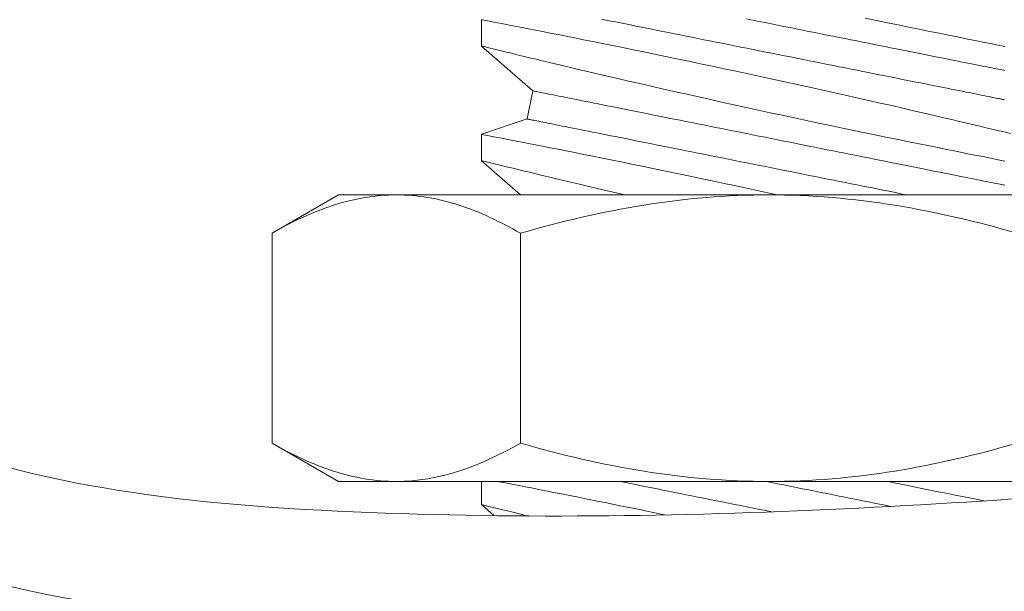
# Model space of a CAD drawing. Extents: x -18 to 154, y -31 to 125.
# Drawn here: x 67 to 67, y 6 to 6 of the extents above; entities that cross this region are included whole.
import ezdxf

# ---------------------------------------------------------------- set-up
doc = ezdxf.new("R2010")
doc.units = 0
doc.header["$MEASUREMENT"] = 0
doc.layers.get('0').update_dxf_attribs({"linetype": 'CONTINUOUS', "lineweight": 15})

msp = doc.modelspace()

# ---------------------------------------------------------------- linework, layer by layer
for p, q in [((67.25942, 5.68902), (67.25942, 5.69548)), ((67.27194, 5.67802), (67.25942, 5.68902)), ((67.27056, 5.67113), (67.27194, 5.67802)), ((67.25942, 5.66736), (67.27056, 5.67113)), ((67.25942, 5.66089), (67.25942, 5.66736)), ((67.26896, 5.65251), (67.25942, 5.66089)), ((67.20804, 5.64309), (67.22435, 5.65251)), ((67.23849, 5.65251), (67.22435, 5.65251)), ((67.32982, 5.65251), (67.23849, 5.65251)), ((67.42116, 5.65251), (67.32982, 5.65251)), ((67.20804, 5.64309), (67.20804, 5.59162)), ((67.26893, 5.64309), (67.26893, 5.59162)), ((67.22435, 5.5822), (67.20804, 5.59162)), ((67.23849, 5.5822), (67.22435, 5.5822)), ((67.32982, 5.5822), (67.23849, 5.5822)), ((67.25942, 5.57652), (67.25942, 5.5822)), ((67.32982, 5.5822), (67.42116, 5.5822)), ((67.26251, 5.5738), (67.25942, 5.57652))]:
    msp.add_line(p, q)
at = {"color": 8, "flags": 128}
for points in [[(67.25943, 5.69548), (67.25942, 5.69549), (67.25949, 5.69547), (67.25968, 5.69544), (67.25998, 5.69538), (67.2604, 5.6953), (67.26094, 5.69519), (67.26161, 5.69506), (67.2624, 5.69491), (67.2633, 5.69473), (67.26433, 5.69453), (67.26543, 5.69432), (67.26665, 5.69408), (67.26796, 5.69382), (67.26938, 5.69355), (67.27094, 5.69324), (67.27261, 5.69291), (67.27437, 5.69257), (67.27623, 5.6922), (67.27814, 5.69182), (67.28014, 5.69142), (67.28223, 5.691), (67.28439, 5.69057), (67.28668, 5.69011), (67.28906, 5.68963), (67.2915, 5.68914), (67.294, 5.68863), (67.29655, 5.68811), (67.29914, 5.68757), (67.30179, 5.68703), (67.30448, 5.68647), (67.30729, 5.68589), (67.31014, 5.68529), (67.31303, 5.68469), (67.31594, 5.68407), (67.31884, 5.68346), (67.32177, 5.68283), (67.32471, 5.6822), (67.32766, 5.68157), (67.33069, 5.68091), (67.33372, 5.68026), (67.33674, 5.67959), (67.33975, 5.67893), (67.34269, 5.67828), (67.34562, 5.67763), (67.34851, 5.67698), (67.35137, 5.67634), (67.35427, 5.67569), (67.35713, 5.67504), (67.35994, 5.6744), (67.36269, 5.67376), (67.3653, 5.67316), (67.36786, 5.67257), (67.37034, 5.67199), (67.37275, 5.67143), (67.37468, 5.67098), (67.37656, 5.67053), (67.37838, 5.6701), (67.38014, 5.66968), (67.38184, 5.66928), (67.38378, 5.66882), (67.38563, 5.66837), (67.38738, 5.66795), (67.38903, 5.66755)], [(67.28879, 5.69561), (67.28991, 5.69538), (67.29106, 5.69515), (67.29224, 5.69492), (67.29344, 5.69468), (67.29467, 5.69443), (67.29592, 5.69418), (67.29719, 5.69393), (67.29849, 5.69367), (67.2998, 5.6934), (67.30114, 5.69314), (67.30249, 5.69287), (67.30387, 5.69259), (67.30526, 5.69231), (67.30666, 5.69203), (67.30809, 5.69175), (67.30952, 5.69146), (67.31097, 5.69117), (67.31244, 5.69088), (67.31391, 5.69058), (67.31539, 5.69029), (67.31689, 5.68999), (67.31839, 5.68969), (67.3199, 5.68938), (67.32141, 5.68908), (67.32293, 5.68878), (67.32446, 5.68847), (67.32599, 5.68817), (67.32752, 5.68786), (67.32905, 5.68755), (67.33058, 5.68725), (67.33211, 5.68694), (67.33364, 5.68664), (67.33516, 5.68633), (67.33668, 5.68603), (67.3382, 5.68572), (67.33971, 5.68542), (67.34121, 5.68512), (67.3427, 5.68482), (67.34418, 5.68453), (67.34566, 5.68423), (67.34712, 5.68394), (67.34857, 5.68365), (67.35001, 5.68336), (67.35143, 5.68308), (67.35284, 5.6828), (67.35423, 5.68252), (67.3556, 5.68224), (67.35696, 5.68197), (67.35829, 5.68171), (67.35961, 5.68144), (67.3609, 5.68118), (67.36217, 5.68093), (67.36343, 5.68068), (67.36465, 5.68043), (67.36585, 5.68019), (67.36703, 5.67996), (67.36818, 5.67973), (67.36931, 5.6795), (67.3704, 5.67928), (67.37147, 5.67907), (67.37251, 5.67886), (67.37352, 5.67866), (67.3745, 5.67846), (67.37545, 5.67827), (67.37636, 5.67809), (67.37725, 5.67791), (67.3781, 5.67774), (67.37892, 5.67758), (67.3797, 5.67742), (67.38045, 5.67727), (67.38116, 5.67713), (67.38184, 5.677), (67.38248, 5.67687), (67.38308, 5.67675), (67.38365, 5.67663), (67.38418, 5.67653), (67.38467, 5.67643), (67.38513, 5.67634), (67.38554, 5.67626), (67.38592, 5.67618), (67.38626, 5.67611), (67.38656, 5.67605), (67.38681, 5.676), (67.38703, 5.67596), (67.38721, 5.67592), (67.38735, 5.67589), (67.38745, 5.67587), (67.38751, 5.67586), (67.38753, 5.67586)], [(67.32431, 5.69567), (67.32584, 5.69537), (67.32737, 5.69506), (67.3289, 5.69476), (67.33043, 5.69445), (67.33196, 5.69414), (67.33349, 5.69384), (67.33502, 5.69353), (67.33654, 5.69323), (67.33806, 5.69292), (67.33958, 5.69262), (67.34108, 5.69232), (67.34259, 5.69202), (67.34408, 5.69172), (67.34556, 5.69142), (67.34704, 5.69113), (67.3485, 5.69083), (67.34995, 5.69054), (67.35139, 5.69026), (67.35281, 5.68997), (67.35422, 5.68969), (67.35561, 5.68941), (67.35698, 5.68914), (67.35833, 5.68887), (67.35967, 5.6886), (67.36099, 5.68834), (67.36228, 5.68808), (67.36355, 5.68782), (67.3648, 5.68757), (67.36603, 5.68733), (67.36723, 5.68709), (67.36841, 5.68685), (67.36956, 5.68662), (67.37069, 5.6864), (67.37178, 5.68618), (67.37285, 5.68596), (67.37389, 5.68576), (67.3749, 5.68555), (67.37588, 5.68536), (67.37683, 5.68517), (67.37774, 5.68499), (67.37863, 5.68481), (67.37948, 5.68464), (67.3803, 5.68448), (67.38108, 5.68432), (67.38183, 5.68417), (67.38254, 5.68403), (67.38322, 5.68389), (67.38386, 5.68376), (67.38446, 5.68364), (67.38503, 5.68353), (67.38556, 5.68342), (67.38605, 5.68332), (67.38651, 5.68323), (67.38692, 5.68315), (67.3873, 5.68308), (67.38764, 5.68301)], [(67.38766, 5.68893), (67.38599, 5.68926), (67.38418, 5.68962), (67.38227, 5.69), (67.38027, 5.6904), (67.37818, 5.69081), (67.37605, 5.69124), (67.37383, 5.69169), (67.37154, 5.69215), (67.36919, 5.69262), (67.3667, 5.69313), (67.36415, 5.69365), (67.36154, 5.69418), (67.35888, 5.69473), (67.35619, 5.69528), (67.35346, 5.69585)], [(67.38766, 5.66081), (67.38599, 5.66114), (67.38418, 5.6615), (67.38227, 5.66188), (67.38027, 5.66227), (67.37818, 5.66269), (67.37605, 5.66312), (67.37383, 5.66356), (67.37154, 5.66402), (67.36919, 5.6645), (67.3667, 5.665), (67.36415, 5.66552), (67.36154, 5.66606), (67.35888, 5.6666), (67.35619, 5.66716), (67.35346, 5.66773), (67.35068, 5.6683), (67.34788, 5.66889), (67.34496, 5.6695), (67.34202, 5.67013), (67.33906, 5.67076), (67.33608, 5.67139), (67.33312, 5.67203), (67.33016, 5.67267), (67.32719, 5.67331), (67.32424, 5.67396), (67.3212, 5.67462), (67.31819, 5.67529), (67.31519, 5.67595), (67.31222, 5.67661), (67.30935, 5.67726), (67.3065, 5.6779), (67.3037, 5.67853), (67.30094, 5.67916), (67.29816, 5.6798), (67.29543, 5.68043), (67.29277, 5.68104), (67.29017, 5.68164), (67.28774, 5.68221), (67.28538, 5.68276), (67.2831, 5.6833), (67.2809, 5.68382), (67.27916, 5.68424), (67.27747, 5.68464), (67.27584, 5.68503), (67.27429, 5.6854), (67.2728, 5.68576), (67.27112, 5.68616), (67.26954, 5.68655), (67.26807, 5.6869), (67.2667, 5.68724), (67.26541, 5.68755), (67.26424, 5.68784), (67.26319, 5.68809), (67.26226, 5.68832), (67.26151, 5.68851), (67.26087, 5.68866), (67.26034, 5.68879), (67.25994, 5.68889), (67.25964, 5.68897), (67.25947, 5.68901), (67.25943, 5.68902)], [(67.27194, 5.67802), (67.27196, 5.67802), (67.27202, 5.67801), (67.27212, 5.67799), (67.27226, 5.67796), (67.27244, 5.67792), (67.27266, 5.67788), (67.27292, 5.67783), (67.27322, 5.67777), (67.27355, 5.6777), (67.27393, 5.67762), (67.27435, 5.67754), (67.2748, 5.67745), (67.27529, 5.67735), (67.27582, 5.67725), (67.27639, 5.67713), (67.277, 5.67701), (67.27764, 5.67688), (67.27831, 5.67675), (67.27903, 5.6766), (67.27977, 5.67645), (67.28056, 5.6763), (67.28137, 5.67613), (67.28222, 5.67596), (67.28311, 5.67579), (67.28402, 5.6756), (67.28497, 5.67542), (67.28595, 5.67522), (67.28696, 5.67502), (67.288, 5.67481), (67.28907, 5.6746), (67.29017, 5.67438), (67.29129, 5.67415), (67.29244, 5.67392), (67.29362, 5.67369), (67.29482, 5.67345), (67.29605, 5.6732), (67.2973, 5.67295), (67.29857, 5.6727), (67.29987, 5.67244), (67.30118, 5.67217), (67.30252, 5.67191), (67.30387, 5.67163), (67.30525, 5.67136), (67.30664, 5.67108), (67.30804, 5.6708), (67.30947, 5.67052), (67.3109, 5.67023), (67.31235, 5.66994), (67.31381, 5.66965), (67.31529, 5.66935), (67.31677, 5.66906), (67.31827, 5.66876), (67.31977, 5.66846), (67.32128, 5.66815), (67.32279, 5.66785), (67.32431, 5.66755), (67.32584, 5.66724), (67.32737, 5.66694), (67.3289, 5.66663), (67.33043, 5.66632), (67.33196, 5.66602), (67.33349, 5.66571), (67.33502, 5.66541), (67.33654, 5.6651), (67.33806, 5.6648), (67.33958, 5.66449), (67.34108, 5.66419), (67.34259, 5.66389), (67.34408, 5.66359), (67.34556, 5.6633), (67.34704, 5.663), (67.3485, 5.66271), (67.34995, 5.66242), (67.35139, 5.66213), (67.35281, 5.66185), (67.35422, 5.66157), (67.35561, 5.66129), (67.35698, 5.66101), (67.35833, 5.66074), (67.35967, 5.66048), (67.36099, 5.66021), (67.36228, 5.65995), (67.36355, 5.6597), (67.3648, 5.65945), (67.36603, 5.6592), (67.36723, 5.65896), (67.36841, 5.65873), (67.36956, 5.6585), (67.37069, 5.65827), (67.37178, 5.65805), (67.37285, 5.65784), (67.37389, 5.65763), (67.3749, 5.65743), (67.37588, 5.65723), (67.37683, 5.65704), (67.37774, 5.65686), (67.37863, 5.65668), (67.37948, 5.65651), (67.3803, 5.65635), (67.38108, 5.65619), (67.38183, 5.65604), (67.38254, 5.6559), (67.38322, 5.65577), (67.38386, 5.65564), (67.38446, 5.65552), (67.38503, 5.6554), (67.38556, 5.6553), (67.38605, 5.6552), (67.38651, 5.65511), (67.38692, 5.65503), (67.3873, 5.65495), (67.38764, 5.65488)], [(67.27056, 5.67113), (67.27058, 5.67112), (67.27064, 5.67111), (67.27074, 5.67109), (67.27088, 5.67106), (67.27106, 5.67103), (67.27128, 5.67098), (67.27154, 5.67093), (67.27184, 5.67087), (67.27218, 5.6708), (67.27255, 5.67073), (67.27297, 5.67065), (67.27342, 5.67055), (67.27391, 5.67046), (67.27444, 5.67035), (67.27501, 5.67024), (67.27562, 5.67012), (67.27626, 5.66999), (67.27693, 5.66985), (67.27765, 5.66971), (67.2784, 5.66956), (67.27918, 5.6694), (67.28, 5.66924), (67.28085, 5.66907), (67.28173, 5.66889), (67.28265, 5.66871), (67.28359, 5.66852), (67.28457, 5.66832), (67.28558, 5.66812), (67.28662, 5.66791), (67.28769, 5.6677), (67.28879, 5.66748), (67.28991, 5.66726), (67.29106, 5.66703), (67.29224, 5.66679), (67.29344, 5.66655), (67.29467, 5.66631), (67.29592, 5.66606), (67.29719, 5.6658), (67.29849, 5.66554), (67.2998, 5.66528), (67.30114, 5.66501), (67.30249, 5.66474), (67.30387, 5.66447), (67.30526, 5.66419), (67.30666, 5.66391), (67.30809, 5.66362), (67.30952, 5.66333), (67.31097, 5.66304), (67.31244, 5.66275), (67.31391, 5.66246), (67.31539, 5.66216), (67.31689, 5.66186), (67.31839, 5.66156), (67.3199, 5.66126), (67.32141, 5.66096), (67.32293, 5.66065), (67.32446, 5.66035), (67.32599, 5.66004), (67.32752, 5.65974), (67.32905, 5.65943), (67.33058, 5.65912), (67.33211, 5.65882), (67.33364, 5.65851), (67.33516, 5.65821), (67.33668, 5.6579), (67.3382, 5.6576), (67.33971, 5.6573), (67.34121, 5.657), (67.3427, 5.6567), (67.34418, 5.6564), (67.34566, 5.65611), (67.34712, 5.65581), (67.34857, 5.65553), (67.35001, 5.65524), (67.35143, 5.65495), (67.35284, 5.65467), (67.35423, 5.65439), (67.3556, 5.65412), (67.35696, 5.65385), (67.35829, 5.65358), (67.35961, 5.65332), (67.3609, 5.65306), (67.36217, 5.6528), (67.36343, 5.65255), (67.36362, 5.65251)], [(67.25943, 5.66736), (67.25942, 5.66736), (67.25949, 5.66735), (67.25968, 5.66731), (67.25998, 5.66725), (67.2604, 5.66717), (67.26094, 5.66707), (67.26161, 5.66694), (67.2624, 5.66678), (67.2633, 5.66661), (67.26433, 5.66641), (67.26543, 5.66619), (67.26665, 5.66596), (67.26796, 5.6657), (67.26938, 5.66542), (67.27094, 5.66512), (67.27261, 5.66479), (67.27437, 5.66444), (67.27623, 5.66407), (67.27814, 5.66369), (67.28014, 5.66329), (67.28223, 5.66288), (67.28439, 5.66245), (67.28668, 5.66198), (67.28906, 5.6615), (67.2915, 5.66101), (67.294, 5.6605), (67.29655, 5.65998), (67.29914, 5.65945), (67.30179, 5.6589), (67.30448, 5.65835), (67.30729, 5.65776), (67.31014, 5.65717), (67.31303, 5.65656), (67.31594, 5.65595), (67.31884, 5.65533), (67.32177, 5.65471), (67.32471, 5.65408), (67.32766, 5.65345), (67.33069, 5.65279), (67.33195, 5.65251)], [(67.2945, 5.65251), (67.29277, 5.65292), (67.29017, 5.65352), (67.28774, 5.65409), (67.28538, 5.65464), (67.2831, 5.65518), (67.2809, 5.6557), (67.27916, 5.65611), (67.27747, 5.65651), (67.27584, 5.6569), (67.27429, 5.65728), (67.2728, 5.65763), (67.27112, 5.65804), (67.26954, 5.65842), (67.26807, 5.65878), (67.2667, 5.65911), (67.26541, 5.65942), (67.26424, 5.65971), (67.26319, 5.65997), (67.26226, 5.6602), (67.26151, 5.66038), (67.26087, 5.66054), (67.26034, 5.66067), (67.25994, 5.66077), (67.25964, 5.66084), (67.25947, 5.66088), (67.25943, 5.66089)], [(67.26346, 5.5822), (67.26373, 5.58215), (67.26481, 5.58194), (67.26596, 5.58172), (67.26722, 5.58147), (67.26858, 5.5812), (67.27005, 5.58092), (67.27165, 5.5806), (67.27336, 5.58026), (67.27517, 5.57991), (67.27706, 5.57953), (67.27902, 5.57914), (67.28106, 5.57874), (67.28318, 5.57831), (67.28537, 5.57787), (67.28771, 5.5774), (67.29011, 5.57692), (67.29259, 5.57641), (67.29512, 5.5759), (67.29769, 5.57537), (67.30031, 5.57483), (67.30298, 5.57428), (67.30435, 5.574)], [(67.29331, 5.5822), (67.29344, 5.58218), (67.29467, 5.58193), (67.29592, 5.58168), (67.29719, 5.58143), (67.29849, 5.58117), (67.2998, 5.5809), (67.30114, 5.58064), (67.30249, 5.58037), (67.30387, 5.58009), (67.30526, 5.57981), (67.30666, 5.57953), (67.30809, 5.57925), (67.30952, 5.57896), (67.31097, 5.57867), (67.31244, 5.57838), (67.31391, 5.57808), (67.31539, 5.57779), (67.31689, 5.57749), (67.31839, 5.57719), (67.3199, 5.57688), (67.32141, 5.57658), (67.32293, 5.57628), (67.32446, 5.57597), (67.32599, 5.57567), (67.32752, 5.57536), (67.32905, 5.57505), (67.33056, 5.57475)], [(67.32916, 5.5822), (67.33043, 5.58195), (67.33196, 5.58164), (67.33349, 5.58134), (67.33502, 5.58103), (67.33654, 5.58073), (67.33806, 5.58042), (67.33958, 5.58012), (67.34108, 5.57982), (67.34259, 5.57952), (67.34408, 5.57922), (67.34556, 5.57892), (67.34704, 5.57863), (67.3485, 5.57833), (67.34995, 5.57804), (67.35139, 5.57776), (67.35281, 5.57747), (67.35422, 5.57719), (67.35561, 5.57691), (67.35698, 5.57664), (67.35833, 5.57637), (67.35967, 5.5761), (67.35978, 5.57608)], [(67.38257, 5.57744), (67.38181, 5.57759), (67.37978, 5.57799), (67.37767, 5.57842), (67.37549, 5.57885), (67.37325, 5.5793), (67.37094, 5.57977), (67.36856, 5.58025), (67.36611, 5.58075), (67.36354, 5.58127), (67.36091, 5.58181), (67.35901, 5.5822)], [(67.27083, 5.57373), (67.26954, 5.57405), (67.26807, 5.5744), (67.2667, 5.57474), (67.26541, 5.57505), (67.26424, 5.57534), (67.26319, 5.57559), (67.26226, 5.57582), (67.26151, 5.57601), (67.26087, 5.57616), (67.26034, 5.57629), (67.25994, 5.57639), (67.25964, 5.57647), (67.25947, 5.57651), (67.25943, 5.57652)]]:
    msp.add_lwpolyline(points, dxfattribs=at)
at = {"linetype": 'Continuous'}
for points, knots in [([(67.70983, 6.65993), (67.70992, 6.04262), (67.71009, 5.86367), (67.70789, 5.28239), (66.9706, 5.46792), (66.51544, 5.50417), (66.44103, 5.50785)], [0, 0, 0, 0, 0.533923, 0.979303, 2.781558, 3.153071, 3.153071, 3.153071, 3.153071]), ([(67.6817, 6.6599), (67.68178, 6.0561), (67.68186, 5.97207), (67.68169, 5.81613), (67.68289, 5.74443), (67.67024, 5.63535), (67.6594, 5.59568), (67.6228, 5.53497), (67.59767, 5.51199), (67.49842, 5.45695), (67.39969, 5.44395), (67.17073, 5.44895), (67.04102, 5.46625), (66.8073, 5.4995), (66.70331, 5.51467), (66.54944, 5.52949), (66.49438, 5.53339), (66.44105, 5.536)], [0, 0, 0, 0, 0.459992, 0.459992, 0.806833, 0.806833, 1.072713, 1.072713, 1.338594, 1.338594, 1.891526, 1.891526, 2.444458, 2.444458, 2.891028, 2.891028, 3.155332, 3.155332, 3.155332, 3.155332]), ([(66.76909, 6.29987), (66.81237, 6.24724), (66.85436, 6.19604), (66.92897, 6.08425), (66.95925, 6.02332), (66.99672, 5.91251), (67.00852, 5.86464), (67.02842, 5.76507), (67.03763, 5.71503), (67.06639, 5.63975), (67.08351, 5.61411), (67.13447, 5.58439), (67.17411, 5.57769), (67.2581, 5.573), (67.30008, 5.57342), (67.381, 5.57688), (67.42064, 5.58005), (67.47549, 5.58504), (67.49071, 5.58649), (67.50597, 5.58794)], [0, 0, 0, 0, 0.342699, 0.342699, 0.703881, 0.703881, 0.947195, 0.947195, 1.190509, 1.190509, 1.409102, 1.409102, 1.627695, 1.627695, 1.846288, 1.846288, 2.064881, 2.064881, 2.148867, 2.148867, 2.148867, 2.148867])]:
    msp.add_open_spline(points, degree=3, knots=knots, dxfattribs=at)
msp.add_spline([(66.74925, 6.28002), (66.89782, 6.0768), (66.98539, 5.8363), (67.08993, 5.57802), (67.23612, 5.54638), (67.50863, 5.56)], degree=3, dxfattribs=at)
for points in [[(67.20804, 5.64309), (67.218, 5.64885), (67.22811, 5.65251), (67.23849, 5.65251)], [(67.26893, 5.59162), (67.25897, 5.58587), (67.24886, 5.5822), (67.23849, 5.5822)]]:
    msp.add_open_spline(points, degree=3)
for points, knots in [([(67.23849, 5.65251), (67.24107, 5.65251), (67.24366, 5.65229), (67.2488, 5.65143), (67.25135, 5.65079), (67.25895, 5.64833), (67.26396, 5.64596), (67.26893, 5.64309)], [0, 0, 0, 0, 0.25, 0.25, 0.5, 0.5, 1, 1, 1, 1]), ([(67.26893, 5.64309), (67.27885, 5.64596), (67.28898, 5.64835), (67.3093, 5.65163), (67.31952, 5.65251), (67.32982, 5.65251)], [0, 0, 0, 0, 0.5, 0.5, 1, 1, 1, 1]), ([(67.32982, 5.65251), (67.34013, 5.65251), (67.35057, 5.6516), (67.37089, 5.6483), (67.38087, 5.64594), (67.39072, 5.64309)], [0, 0, 0, 0, 0.5, 0.5, 1, 1, 1, 1]), ([(67.23849, 5.5822), (67.2359, 5.5822), (67.23331, 5.58243), (67.22817, 5.58329), (67.22562, 5.58392), (67.21802, 5.58639), (67.21301, 5.58875), (67.20804, 5.59162)], [0, 0, 0, 0, 0.25, 0.25, 0.5, 0.5, 1, 1, 1, 1]), ([(67.26893, 5.59162), (67.27885, 5.58876), (67.28898, 5.58636), (67.3093, 5.58309), (67.31952, 5.5822), (67.32982, 5.5822)], [0, 0, 0, 0, 0.5, 0.5, 1, 1, 1, 1]), ([(67.32982, 5.5822), (67.34013, 5.5822), (67.35057, 5.58311), (67.37089, 5.58641), (67.38087, 5.58878), (67.39072, 5.59162)], [0, 0, 0, 0, 0.5, 0.5, 1, 1, 1, 1])]:
    msp.add_open_spline(points, degree=3, knots=knots)

doc.saveas('drawing.dxf')
